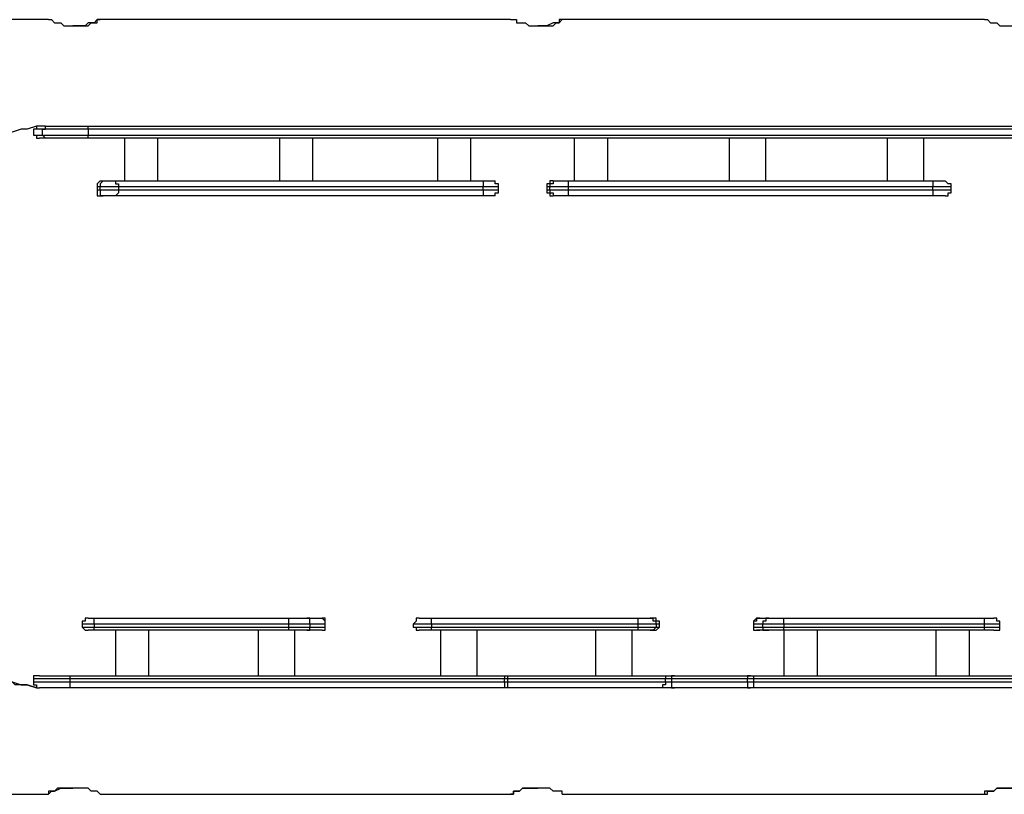
# Model space of a CAD drawing. Units: inches. Extents: x 113 to 285, y 34 to 269.
# Drawn here: x 166 to 177, y 75 to 84 of the extents above; entities that cross this region are included whole.
import ezdxf

# ---------------------------------------------------------------- set-up
doc = ezdxf.new("R2010")
doc.units = ezdxf.units.IN
doc.header["$MEASUREMENT"] = 0
doc.layers.add('Ebene 1', color=7, linetype='Continuous')

msp = doc.modelspace()

# ---------------------------------------------------------------- linework, layer by layer
at = {"layer": 'Ebene 1', "color": 7, "lineweight": 25, "true_color": 0xffffff}
for points in [[(166.194, 83.785), (165.135, 83.785)], [(166.194, 83.785), (166.194, 83.785), (166.229, 83.785), (166.264, 83.75), (166.299, 83.75), (166.335, 83.75), (166.37, 83.714), (166.44, 83.714), (166.476, 83.714), (166.511, 83.714), (166.582, 83.714), (166.617, 83.714), (166.652, 83.714), (166.687, 83.75), (166.723, 83.75), (166.758, 83.75), (166.758, 83.785), (166.793, 83.785)], [(166.793, 83.785), (166.793, 83.785), (166.758, 83.785), (166.723, 83.75), (166.687, 83.75), (166.652, 83.75), (166.617, 83.714), (166.546, 83.714), (166.511, 83.714), (166.476, 83.714)], [(171.556, 83.785), (166.793, 83.785)], [(171.556, 83.785), (171.591, 83.785), (171.626, 83.785), (171.626, 83.75), (171.662, 83.75), (171.732, 83.75), (171.767, 83.714), (171.803, 83.714), (171.873, 83.714), (171.909, 83.714), (171.944, 83.714), (172.014, 83.714), (172.05, 83.714), (172.085, 83.75), (172.12, 83.75), (172.156, 83.785)], [(172.156, 83.785), (172.156, 83.785), (172.12, 83.785), (172.12, 83.75), (172.085, 83.75), (172.05, 83.75), (171.979, 83.714), (171.944, 83.714), (171.873, 83.714)], [(177.059, 83.785), (172.156, 83.785)], [(177.059, 83.785), (177.059, 83.785), (177.094, 83.785), (177.13, 83.75), (177.165, 83.75), (177.2, 83.75), (177.236, 83.714), (177.306, 83.714), (177.341, 83.714), (177.412, 83.714), (177.447, 83.714), (177.483, 83.714), (177.518, 83.714), (177.553, 83.75), (177.588, 83.75), (177.624, 83.75), (177.659, 83.785)], [(166.158, 82.55), (166.123, 82.55), (166.053, 82.55), (165.947, 82.515), (165.876, 82.515), (165.77, 82.479), (165.735, 82.479), (165.7, 82.479), (165.629, 82.444), (165.594, 82.444), (165.559, 82.444), (165.523, 82.409), (165.488, 82.409)], [(166.053, 82.55), (166.053, 82.55), (166.053, 82.515), (166.017, 82.515)], [(166.053, 82.55), (166.053, 82.55), (166.053, 82.515), (166.017, 82.515)], [(166.123, 82.515), (166.123, 82.515), (166.158, 82.515), (166.158, 82.55), (166.194, 82.55)], [(166.158, 82.55), (166.194, 82.55)], [(166.194, 82.55), (166.194, 82.55), (166.229, 82.55), (166.264, 82.55), (166.299, 82.55), (166.335, 82.55), (166.37, 82.55), (166.405, 82.55), (166.476, 82.55), (166.511, 82.55), (166.546, 82.55), (166.582, 82.55), (166.617, 82.55), (166.652, 82.55)], [(166.652, 82.55), (179.74, 82.55)], [(166.652, 82.515), (166.652, 82.515), (166.652, 82.55)], [(166.017, 82.515), (166.017, 82.515)], [(166.123, 82.515), (166.017, 82.515)], [(166.017, 82.515), (166.017, 82.444)], [(166.017, 82.515), (166.017, 82.444)], [(166.017, 82.444), (166.017, 82.444)], [(166.017, 82.444), (166.123, 82.444)], [(166.017, 82.444), (166.017, 82.444), (166.053, 82.444), (166.053, 82.409), (166.088, 82.409)], [(166.017, 82.444), (166.017, 82.444), (166.053, 82.444), (166.053, 82.409), (166.088, 82.409)], [(166.652, 82.515), (166.617, 82.515), (166.582, 82.515), (166.546, 82.515), (166.476, 82.515), (166.44, 82.515), (166.405, 82.515), (166.37, 82.515), (166.335, 82.515), (166.299, 82.515), (166.264, 82.515), (166.229, 82.515), (166.194, 82.515), (166.158, 82.515), (166.123, 82.515)], [(166.123, 82.444), (166.123, 82.515)], [(166.123, 82.444), (166.123, 82.444), (166.158, 82.444), (166.194, 82.444), (166.229, 82.444), (166.264, 82.444), (166.299, 82.444), (166.335, 82.444), (166.37, 82.444), (166.405, 82.444), (166.44, 82.444), (166.476, 82.444), (166.546, 82.444), (166.582, 82.444), (166.617, 82.444), (166.652, 82.444)], [(166.194, 82.409), (166.158, 82.409), (166.123, 82.444)], [(179.74, 82.515), (166.652, 82.515)], [(166.652, 82.515), (166.652, 82.444)], [(166.652, 82.444), (179.74, 82.444)], [(166.652, 82.409), (166.652, 82.409), (166.652, 82.444)], [(166.088, 82.409), (166.088, 82.409)], [(166.194, 82.409), (166.088, 82.409)], [(166.652, 82.409), (166.617, 82.409), (166.582, 82.409), (166.546, 82.409), (166.511, 82.409), (166.476, 82.409), (166.405, 82.409), (166.37, 82.409), (166.335, 82.409), (166.299, 82.409), (166.264, 82.409), (166.229, 82.409), (166.194, 82.409)], [(179.74, 82.409), (166.652, 82.409)], [(167.076, 82.409), (167.076, 81.915)], [(167.464, 81.915), (167.464, 82.409)], [(168.875, 82.409), (168.875, 81.915)], [(169.263, 81.915), (169.263, 82.409)], [(170.709, 82.409), (170.709, 81.915)], [(171.097, 81.915), (171.097, 82.409)], [(172.297, 82.409), (172.297, 81.915)], [(172.685, 81.915), (172.685, 82.409)], [(174.096, 82.409), (174.096, 81.915)], [(174.519, 81.915), (174.519, 82.409)], [(175.93, 82.409), (175.93, 81.915)], [(176.354, 81.915), (176.354, 82.409)], [(166.793, 81.915), (166.793, 81.915), (166.758, 81.88), (166.758, 81.844)], [(166.793, 81.915), (166.793, 81.915), (166.758, 81.88), (166.758, 81.844)], [(166.758, 81.844), (166.758, 81.844)], [(166.793, 81.844), (166.758, 81.844)], [(166.758, 81.844), (166.758, 81.809)], [(166.758, 81.844), (166.758, 81.809)], [(166.793, 81.915), (166.829, 81.915)], [(166.829, 81.915), (166.829, 81.915), (166.793, 81.88), (166.793, 81.844)], [(167.005, 81.844), (166.97, 81.844), (166.935, 81.844), (166.899, 81.844), (166.864, 81.844), (166.829, 81.844), (166.793, 81.844)], [(166.793, 81.809), (166.793, 81.844)], [(166.829, 81.915), (166.829, 81.915), (166.864, 81.915), (166.899, 81.915), (166.935, 81.915), (166.97, 81.915)], [(166.97, 81.915), (171.238, 81.915)], [(166.97, 81.915), (166.97, 81.915), (166.97, 81.88), (167.005, 81.88), (167.005, 81.844)], [(171.238, 81.844), (167.005, 81.844)], [(167.005, 81.844), (167.005, 81.809)], [(171.238, 81.915), (171.238, 81.915), (171.274, 81.915), (171.309, 81.915), (171.344, 81.915), (171.379, 81.915)], [(171.238, 81.915), (171.238, 81.915), (171.238, 81.88), (171.238, 81.844)], [(171.415, 81.844), (171.415, 81.844), (171.379, 81.844), (171.344, 81.844), (171.309, 81.844), (171.274, 81.844), (171.238, 81.844)], [(171.238, 81.809), (171.238, 81.844)], [(171.415, 81.844), (171.415, 81.844), (171.415, 81.88), (171.379, 81.88), (171.379, 81.915)], [(171.415, 81.809), (171.415, 81.844)], [(172.05, 81.915), (172.014, 81.915), (172.014, 81.88), (171.979, 81.88), (171.979, 81.844)], [(172.05, 81.915), (172.014, 81.915), (172.014, 81.88), (171.979, 81.88), (171.979, 81.844)], [(171.979, 81.844), (171.979, 81.844)], [(172.014, 81.844), (171.979, 81.844)], [(171.979, 81.844), (171.979, 81.809)], [(171.979, 81.844), (171.979, 81.809)], [(172.05, 81.915), (172.05, 81.915), (172.05, 81.88), (172.014, 81.88), (172.014, 81.844)], [(172.226, 81.844), (172.191, 81.844), (172.156, 81.844), (172.12, 81.844), (172.085, 81.844), (172.05, 81.844), (172.014, 81.844)], [(172.014, 81.809), (172.014, 81.844)], [(172.05, 81.915), (172.05, 81.915)], [(172.05, 81.915), (172.085, 81.915), (172.12, 81.915), (172.156, 81.915), (172.191, 81.915), (172.226, 81.915)], [(172.226, 81.915), (176.46, 81.915)], [(172.226, 81.915), (172.226, 81.915), (172.226, 81.88), (172.226, 81.844)], [(176.46, 81.844), (172.226, 81.844)], [(172.226, 81.844), (172.226, 81.809)], [(176.46, 81.915), (176.495, 81.915), (176.53, 81.915), (176.565, 81.915), (176.601, 81.915)], [(176.46, 81.915), (176.46, 81.915), (176.46, 81.88), (176.46, 81.844)], [(176.671, 81.844), (176.671, 81.844), (176.636, 81.844), (176.601, 81.844), (176.565, 81.844), (176.53, 81.844), (176.495, 81.844), (176.46, 81.844)], [(176.46, 81.809), (176.46, 81.844)], [(176.671, 81.844), (176.671, 81.844), (176.671, 81.88), (176.636, 81.88), (176.601, 81.915)], [(176.671, 81.809), (176.671, 81.844)], [(166.758, 81.809), (166.758, 81.809)], [(166.758, 81.809), (166.758, 81.774), (166.758, 81.739), (166.793, 81.739)], [(166.758, 81.809), (166.793, 81.809)], [(166.758, 81.809), (166.758, 81.774), (166.758, 81.739), (166.793, 81.739)], [(166.793, 81.809), (166.793, 81.774), (166.793, 81.739), (166.829, 81.739)], [(166.793, 81.809), (166.793, 81.809), (166.829, 81.809), (166.864, 81.809), (166.899, 81.809), (166.935, 81.809), (166.97, 81.809), (167.005, 81.809)], [(166.829, 81.739), (166.793, 81.739)], [(166.97, 81.739), (166.97, 81.739), (166.935, 81.739), (166.899, 81.739), (166.864, 81.739), (166.829, 81.739)], [(167.005, 81.809), (167.005, 81.774), (166.97, 81.739)], [(171.238, 81.739), (166.97, 81.739)], [(167.005, 81.809), (171.238, 81.809)], [(171.238, 81.809), (171.274, 81.809), (171.309, 81.809), (171.344, 81.809), (171.379, 81.809), (171.415, 81.809)], [(171.238, 81.809), (171.238, 81.774), (171.238, 81.739)], [(171.379, 81.739), (171.379, 81.739), (171.344, 81.739), (171.309, 81.739), (171.274, 81.739), (171.238, 81.739)], [(171.379, 81.739), (171.379, 81.739), (171.379, 81.774), (171.415, 81.774), (171.415, 81.809)], [(171.979, 81.809), (171.979, 81.809)], [(171.979, 81.809), (171.979, 81.774), (172.014, 81.774), (172.014, 81.739), (172.05, 81.739)], [(171.979, 81.809), (172.014, 81.809)], [(171.979, 81.809), (171.979, 81.774), (172.014, 81.774), (172.014, 81.739), (172.05, 81.739)], [(172.014, 81.809), (172.014, 81.774), (172.05, 81.774), (172.05, 81.739)], [(172.014, 81.809), (172.014, 81.809), (172.05, 81.809), (172.085, 81.809), (172.12, 81.809), (172.156, 81.809), (172.191, 81.809), (172.226, 81.809)], [(172.05, 81.739), (172.05, 81.739)], [(172.226, 81.739), (172.191, 81.739), (172.156, 81.739), (172.12, 81.739), (172.085, 81.739), (172.05, 81.739)], [(172.226, 81.809), (176.46, 81.809)], [(172.226, 81.809), (172.226, 81.774), (172.226, 81.739)], [(176.46, 81.739), (172.226, 81.739)], [(176.46, 81.809), (176.495, 81.809), (176.53, 81.809), (176.565, 81.809), (176.601, 81.809), (176.636, 81.809), (176.671, 81.809)], [(176.46, 81.809), (176.46, 81.774), (176.46, 81.739)], [(176.601, 81.739), (176.601, 81.739), (176.565, 81.739), (176.53, 81.739), (176.495, 81.739), (176.46, 81.739)], [(176.601, 81.739), (176.601, 81.739), (176.636, 81.739), (176.636, 81.774), (176.671, 81.774), (176.671, 81.809)], [(166.652, 76.835), (166.617, 76.835), (166.617, 76.8), (166.582, 76.8), (166.582, 76.764)], [(166.652, 76.835), (166.652, 76.835), (166.687, 76.835), (166.723, 76.835), (166.758, 76.835)], [(166.723, 76.764), (166.723, 76.8), (166.723, 76.835), (166.758, 76.835)], [(166.758, 76.835), (168.981, 76.835)], [(168.981, 76.835), (169.016, 76.835), (169.051, 76.835), (169.086, 76.835), (169.122, 76.835), (169.157, 76.835), (169.192, 76.835)], [(168.981, 76.764), (168.981, 76.8), (168.981, 76.835)], [(169.192, 76.835), (169.369, 76.835)], [(169.228, 76.764), (169.228, 76.8), (169.228, 76.835), (169.192, 76.835)], [(169.369, 76.835), (169.369, 76.835)], [(169.404, 76.764), (169.404, 76.8), (169.369, 76.835)], [(169.404, 76.764), (169.404, 76.8), (169.404, 76.835), (169.369, 76.835)], [(170.497, 76.835), (170.497, 76.835), (170.462, 76.835), (170.462, 76.8), (170.427, 76.764)], [(170.497, 76.835), (170.497, 76.835), (170.533, 76.835), (170.568, 76.835), (170.603, 76.835), (170.639, 76.835)], [(170.639, 76.835), (173.037, 76.835)], [(170.639, 76.764), (170.639, 76.8), (170.639, 76.835)], [(173.037, 76.835), (173.037, 76.835), (173.073, 76.835), (173.108, 76.835), (173.143, 76.835), (173.179, 76.835)], [(173.037, 76.764), (173.037, 76.8), (173.037, 76.835)], [(173.179, 76.835), (173.214, 76.835)], [(173.249, 76.764), (173.249, 76.8), (173.214, 76.8), (173.214, 76.835), (173.179, 76.835)], [(173.285, 76.764), (173.285, 76.8), (173.249, 76.8), (173.249, 76.835), (173.214, 76.835)], [(173.285, 76.764), (173.285, 76.8), (173.249, 76.8), (173.249, 76.835), (173.214, 76.835)], [(174.449, 76.835), (174.413, 76.835), (174.413, 76.8), (174.378, 76.8), (174.378, 76.764)], [(174.413, 76.835), (174.413, 76.835), (174.378, 76.8), (174.378, 76.764)], [(174.413, 76.835), (174.413, 76.835), (174.449, 76.835)], [(174.449, 76.835), (174.554, 76.835)], [(174.554, 76.835), (174.519, 76.835), (174.519, 76.8), (174.484, 76.8), (174.484, 76.764)], [(174.554, 76.835), (174.554, 76.835), (174.59, 76.835), (174.625, 76.835), (174.66, 76.835), (174.696, 76.835), (174.731, 76.835)], [(174.731, 76.835), (177.059, 76.835)], [(174.731, 76.764), (174.731, 76.8), (174.731, 76.835)], [(177.059, 76.835), (177.094, 76.835), (177.13, 76.835), (177.165, 76.835)], [(177.059, 76.764), (177.059, 76.8), (177.059, 76.835)], [(177.236, 76.764), (177.236, 76.8), (177.2, 76.8), (177.2, 76.835), (177.165, 76.835)], [(166.723, 76.764), (166.687, 76.764), (166.652, 76.764), (166.617, 76.764), (166.582, 76.764)], [(166.582, 76.764), (166.582, 76.729)], [(166.582, 76.729), (166.582, 76.729), (166.617, 76.729), (166.652, 76.729), (166.687, 76.729), (166.723, 76.729)], [(166.582, 76.729), (166.582, 76.729), (166.617, 76.694), (166.652, 76.694)], [(166.723, 76.764), (166.723, 76.729)], [(168.981, 76.764), (166.723, 76.764)], [(166.723, 76.729), (168.981, 76.729)], [(166.758, 76.694), (166.723, 76.694), (166.723, 76.729)], [(168.981, 76.729), (168.981, 76.764)], [(169.228, 76.764), (169.228, 76.764), (169.192, 76.764), (169.157, 76.764), (169.122, 76.764), (169.086, 76.764), (169.051, 76.764), (169.016, 76.764), (168.981, 76.764)], [(168.981, 76.694), (168.981, 76.694), (168.981, 76.729)], [(168.981, 76.729), (169.016, 76.729), (169.051, 76.729), (169.086, 76.729), (169.122, 76.729), (169.157, 76.729), (169.192, 76.729), (169.228, 76.729)], [(169.192, 76.694), (169.192, 76.694), (169.228, 76.694), (169.228, 76.729)], [(169.404, 76.764), (169.228, 76.764)], [(169.228, 76.764), (169.228, 76.729)], [(169.228, 76.729), (169.404, 76.729)], [(169.369, 76.694), (169.369, 76.694), (169.404, 76.694), (169.404, 76.729)], [(169.369, 76.694), (169.369, 76.694), (169.404, 76.694), (169.404, 76.729)], [(169.404, 76.764), (169.404, 76.764)], [(169.404, 76.729), (169.404, 76.764)], [(169.404, 76.729), (169.404, 76.764)], [(169.404, 76.729), (169.404, 76.729)], [(170.639, 76.764), (170.603, 76.764), (170.568, 76.764), (170.533, 76.764), (170.497, 76.764), (170.462, 76.764), (170.427, 76.764)], [(170.427, 76.764), (170.427, 76.729)], [(170.427, 76.729), (170.427, 76.729), (170.462, 76.729), (170.497, 76.729), (170.533, 76.729), (170.568, 76.729), (170.603, 76.729), (170.639, 76.729)], [(170.427, 76.729), (170.462, 76.729), (170.462, 76.694), (170.497, 76.694)], [(170.639, 76.764), (170.639, 76.729)], [(173.037, 76.764), (170.639, 76.764)], [(170.639, 76.729), (173.037, 76.729)], [(170.639, 76.694), (170.639, 76.694), (170.639, 76.729)], [(173.037, 76.729), (173.037, 76.764)], [(173.249, 76.764), (173.249, 76.764), (173.214, 76.764), (173.179, 76.764), (173.143, 76.764), (173.108, 76.764), (173.073, 76.764), (173.037, 76.764)], [(173.037, 76.729), (173.037, 76.729), (173.073, 76.729), (173.108, 76.729), (173.143, 76.729), (173.179, 76.729), (173.214, 76.729), (173.249, 76.729)], [(173.037, 76.694), (173.037, 76.694), (173.037, 76.729)], [(173.179, 76.694), (173.214, 76.694), (173.249, 76.729)], [(173.214, 76.694), (173.214, 76.694), (173.249, 76.694), (173.285, 76.729)], [(173.214, 76.694), (173.214, 76.694), (173.249, 76.694), (173.285, 76.729)], [(173.285, 76.764), (173.249, 76.764)], [(173.249, 76.764), (173.249, 76.729)], [(173.249, 76.729), (173.285, 76.729)], [(173.285, 76.764), (173.285, 76.764)], [(173.285, 76.729), (173.285, 76.764)], [(173.285, 76.729), (173.285, 76.764)], [(173.285, 76.729), (173.285, 76.729)], [(174.378, 76.764), (174.378, 76.764)], [(174.378, 76.764), (174.378, 76.729)], [(174.484, 76.764), (174.378, 76.764)], [(174.378, 76.764), (174.378, 76.729)], [(174.378, 76.729), (174.378, 76.729)], [(174.378, 76.729), (174.378, 76.729), (174.378, 76.694), (174.413, 76.694), (174.449, 76.694)], [(174.378, 76.729), (174.484, 76.729)], [(174.378, 76.729), (174.378, 76.729), (174.378, 76.694), (174.413, 76.694)], [(174.484, 76.729), (174.484, 76.764)], [(174.731, 76.764), (174.696, 76.764), (174.66, 76.764), (174.625, 76.764), (174.59, 76.764), (174.554, 76.764), (174.519, 76.764), (174.484, 76.764)], [(174.484, 76.729), (174.484, 76.729), (174.484, 76.694), (174.519, 76.694), (174.554, 76.694)], [(174.484, 76.729), (174.484, 76.729), (174.519, 76.729), (174.554, 76.729), (174.59, 76.729), (174.625, 76.729), (174.66, 76.729), (174.696, 76.729), (174.731, 76.729)], [(177.059, 76.764), (174.731, 76.764)], [(174.731, 76.764), (174.731, 76.729)], [(174.731, 76.729), (177.059, 76.729)], [(174.731, 76.694), (174.731, 76.694), (174.731, 76.729)], [(177.236, 76.764), (177.236, 76.764), (177.2, 76.764), (177.165, 76.764), (177.13, 76.764), (177.094, 76.764), (177.059, 76.764)], [(177.059, 76.729), (177.059, 76.764)], [(177.059, 76.729), (177.094, 76.729), (177.13, 76.729), (177.165, 76.729), (177.2, 76.729), (177.236, 76.729)], [(177.059, 76.694), (177.059, 76.694), (177.059, 76.729)], [(177.165, 76.694), (177.2, 76.694), (177.236, 76.694), (177.236, 76.729)], [(177.236, 76.729), (177.236, 76.764)], [(166.758, 76.694), (166.723, 76.694), (166.687, 76.694), (166.652, 76.694)], [(168.981, 76.694), (166.758, 76.694)], [(166.97, 76.694), (166.97, 76.165)], [(167.358, 76.165), (167.358, 76.694)], [(168.628, 76.694), (168.628, 76.165)], [(169.192, 76.694), (169.192, 76.694), (169.157, 76.694), (169.122, 76.694), (169.086, 76.694), (169.051, 76.694), (169.016, 76.694), (168.981, 76.694)], [(169.051, 76.165), (169.051, 76.694)], [(169.369, 76.694), (169.192, 76.694)], [(169.369, 76.694), (169.369, 76.694)], [(170.639, 76.694), (170.603, 76.694), (170.568, 76.694), (170.533, 76.694), (170.497, 76.694)], [(173.037, 76.694), (170.639, 76.694)], [(170.744, 76.694), (170.744, 76.165)], [(171.168, 76.165), (171.168, 76.694)], [(172.544, 76.694), (172.544, 76.165)], [(172.967, 76.165), (172.967, 76.694)], [(173.179, 76.694), (173.179, 76.694), (173.143, 76.694), (173.108, 76.694), (173.073, 76.694), (173.037, 76.694)], [(173.214, 76.694), (173.179, 76.694)], [(174.449, 76.694), (174.413, 76.694)], [(174.554, 76.694), (174.449, 76.694)], [(174.731, 76.694), (174.696, 76.694), (174.66, 76.694), (174.625, 76.694), (174.59, 76.694), (174.554, 76.694)], [(177.059, 76.694), (174.731, 76.694)], [(174.731, 76.694), (174.731, 76.165)], [(175.119, 76.165), (175.119, 76.694)], [(176.495, 76.694), (176.495, 76.165)], [(176.883, 76.165), (176.883, 76.694)], [(177.165, 76.694), (177.165, 76.694), (177.13, 76.694), (177.094, 76.694), (177.059, 76.694)], [(166.088, 76.165), (166.053, 76.165), (166.017, 76.165), (166.017, 76.129)], [(166.44, 76.129), (166.405, 76.129), (166.37, 76.129), (166.335, 76.129), (166.264, 76.129), (166.229, 76.129), (166.194, 76.129), (166.158, 76.129), (166.123, 76.129), (166.088, 76.129), (166.053, 76.129), (166.017, 76.129)], [(166.017, 76.129), (166.017, 76.094)], [(166.088, 76.165), (166.088, 76.165), (166.123, 76.165), (166.158, 76.165), (166.194, 76.165), (166.229, 76.165), (166.264, 76.165), (166.299, 76.165), (166.335, 76.165), (166.37, 76.165), (166.405, 76.165), (166.44, 76.165)], [(166.44, 76.165), (171.485, 76.165)], [(166.44, 76.165), (166.44, 76.165), (166.44, 76.129)], [(166.44, 76.129), (166.44, 76.094)], [(171.485, 76.129), (166.44, 76.129)], [(171.485, 76.165), (171.485, 76.165), (171.521, 76.165)], [(171.485, 76.165), (171.485, 76.165), (171.485, 76.129)], [(171.521, 76.129), (171.521, 76.129), (171.485, 76.129)], [(171.485, 76.094), (171.485, 76.129)], [(171.521, 76.165), (173.32, 76.165)], [(171.521, 76.165), (171.521, 76.165), (171.521, 76.129)], [(173.355, 76.129), (171.521, 76.129)], [(171.521, 76.129), (171.521, 76.094)], [(173.32, 76.165), (173.355, 76.165), (173.39, 76.165), (173.426, 76.165), (173.461, 76.165)], [(173.32, 76.165), (173.32, 76.165), (173.355, 76.165), (173.355, 76.129)], [(173.426, 76.129), (173.426, 76.129), (173.39, 76.129), (173.355, 76.129)], [(173.355, 76.094), (173.355, 76.129)], [(173.461, 76.165), (173.461, 76.165), (173.426, 76.165), (173.426, 76.129)], [(173.426, 76.129), (173.426, 76.094)], [(174.308, 76.129), (173.426, 76.129)], [(173.461, 76.165), (174.343, 76.165)], [(174.343, 76.165), (174.343, 76.165), (174.308, 76.165), (174.308, 76.129)], [(174.308, 76.094), (174.308, 76.129)], [(174.378, 76.129), (174.343, 76.129), (174.308, 76.129)], [(174.343, 76.165), (174.343, 76.165), (174.378, 76.165)], [(174.378, 76.165), (179.564, 76.165)], [(174.378, 76.165), (174.378, 76.165), (174.378, 76.129)], [(174.378, 76.129), (174.378, 76.094)], [(179.564, 76.129), (174.378, 76.129)], [(166.017, 76.094), (166.017, 76.094), (166.053, 76.094), (166.088, 76.094), (166.123, 76.094), (166.158, 76.094), (166.194, 76.094), (166.229, 76.094), (166.264, 76.094), (166.335, 76.094), (166.37, 76.094), (166.405, 76.094), (166.44, 76.094)], [(166.017, 76.094), (166.017, 76.059), (166.053, 76.059), (166.053, 76.024), (166.088, 76.024)], [(166.44, 76.024), (166.405, 76.024), (166.37, 76.024), (166.335, 76.024), (166.299, 76.024), (166.264, 76.024), (166.229, 76.024), (166.194, 76.024), (166.158, 76.024), (166.123, 76.024), (166.088, 76.024)], [(166.44, 76.094), (166.44, 76.059), (166.44, 76.024)], [(166.44, 76.094), (171.485, 76.094)], [(171.485, 76.024), (166.44, 76.024)], [(171.485, 76.094), (171.485, 76.059), (171.485, 76.024)], [(171.485, 76.094), (171.485, 76.094), (171.521, 76.094)], [(171.521, 76.024), (171.485, 76.024)], [(171.521, 76.094), (171.521, 76.059), (171.521, 76.024)], [(171.521, 76.094), (173.355, 76.094)], [(173.32, 76.024), (171.521, 76.024)], [(173.355, 76.094), (173.355, 76.059), (173.32, 76.059), (173.32, 76.024)], [(173.461, 76.024), (173.426, 76.024), (173.39, 76.024), (173.355, 76.024), (173.32, 76.024)], [(173.355, 76.094), (173.355, 76.094), (173.39, 76.094), (173.426, 76.094)], [(173.426, 76.094), (173.426, 76.059), (173.426, 76.024), (173.461, 76.024)], [(173.426, 76.094), (174.308, 76.094)], [(174.343, 76.024), (173.461, 76.024)], [(174.308, 76.094), (174.308, 76.059), (174.308, 76.024), (174.343, 76.024)], [(174.308, 76.094), (174.308, 76.094), (174.343, 76.094), (174.378, 76.094)], [(174.378, 76.024), (174.378, 76.024), (174.343, 76.024)], [(174.378, 76.094), (174.378, 76.059), (174.378, 76.024)], [(174.378, 76.094), (179.564, 76.094)], [(179.564, 76.024), (174.378, 76.024)], [(165.135, 74.789), (166.194, 74.789)], [(166.194, 74.789), (166.194, 74.789), (166.229, 74.824), (166.264, 74.824), (166.335, 74.86), (166.37, 74.86), (166.405, 74.86), (166.476, 74.86)], [(166.793, 74.789), (166.793, 74.789), (166.758, 74.824), (166.723, 74.824), (166.687, 74.824), (166.652, 74.86), (166.582, 74.86), (166.546, 74.86), (166.511, 74.86), (166.44, 74.86), (166.405, 74.86), (166.37, 74.86), (166.299, 74.86), (166.264, 74.824), (166.229, 74.824), (166.194, 74.824), (166.194, 74.789)], [(166.793, 74.789), (171.556, 74.789)], [(171.556, 74.789), (171.591, 74.789), (171.591, 74.824), (171.626, 74.824), (171.662, 74.824), (171.697, 74.86), (171.767, 74.86), (171.803, 74.86), (171.838, 74.86), (171.873, 74.86)], [(172.156, 74.789), (172.156, 74.789), (172.156, 74.824), (172.12, 74.824), (172.085, 74.824), (172.05, 74.824), (172.014, 74.86), (171.979, 74.86), (171.944, 74.86), (171.873, 74.86), (171.838, 74.86), (171.767, 74.86), (171.732, 74.86), (171.697, 74.86), (171.662, 74.824), (171.626, 74.824), (171.591, 74.824), (171.591, 74.789), (171.556, 74.789)], [(172.156, 74.789), (177.059, 74.789)], [(177.059, 74.789), (177.059, 74.789), (177.094, 74.789), (177.094, 74.824), (177.13, 74.824), (177.165, 74.824), (177.2, 74.86), (177.236, 74.86), (177.271, 74.86), (177.341, 74.86), (177.377, 74.86)], [(177.659, 74.789), (177.659, 74.789), (177.624, 74.824), (177.588, 74.824), (177.553, 74.824), (177.518, 74.86), (177.483, 74.86), (177.412, 74.86), (177.377, 74.86), (177.306, 74.86), (177.271, 74.86), (177.236, 74.86), (177.2, 74.86), (177.165, 74.824), (177.13, 74.824), (177.094, 74.824), (177.059, 74.824), (177.059, 74.789)]]:
    msp.add_lwpolyline(points, dxfattribs=at)
msp.add_open_spline([(166.053, 76.024), (166.053, 76.024), (166.053, 76.024), (166.053, 76.024), (166.053, 76.024), (165.947, 76.059), (165.947, 76.059), (165.947, 76.059), (165.876, 76.059), (165.876, 76.059), (165.876, 76.059), (165.77, 76.094), (165.77, 76.094), (165.77, 76.094), (165.735, 76.094), (165.735, 76.094), (165.735, 76.094), (165.7, 76.129), (165.7, 76.129), (165.7, 76.129), (165.629, 76.129), (165.629, 76.129), (165.629, 76.129), (165.594, 76.129), (165.594, 76.129), (165.594, 76.129), (165.559, 76.165), (165.559, 76.165), (165.559, 76.165), (165.523, 76.165), (165.523, 76.165), (165.523, 76.165), (165.488, 76.165), (165.488, 76.165), (165.488, 76.165), (165.523, 76.165), (165.523, 76.165), (165.523, 76.165), (165.594, 76.129), (165.594, 76.129), (165.594, 76.129), (165.629, 76.129), (165.629, 76.129), (165.629, 76.129), (165.664, 76.094), (165.664, 76.094), (165.664, 76.094), (165.7, 76.094), (165.7, 76.094), (165.7, 76.094), (165.77, 76.094), (165.77, 76.094), (165.77, 76.094), (165.806, 76.059), (165.806, 76.059), (165.806, 76.059), (165.876, 76.059), (165.876, 76.059), (165.876, 76.059), (165.947, 76.059), (165.947, 76.059), (165.947, 76.059), (166.053, 76.024), (166.053, 76.024)], degree=3, knots=[0, 0, 0, 0, 1, 1, 1, 2, 2, 2, 3, 3, 3, 4, 4, 4, 5, 5, 5, 6, 6, 6, 7, 7, 7, 8, 8, 8, 9, 9, 9, 10, 10, 10, 11, 11, 11, 12, 12, 12, 13, 13, 13, 14, 14, 14, 15, 15, 15, 16, 16, 16, 17, 17, 17, 18, 18, 18, 19, 19, 19, 20, 20, 20, 21, 21, 21, 21], dxfattribs=at)

doc.saveas('drawing.dxf')
